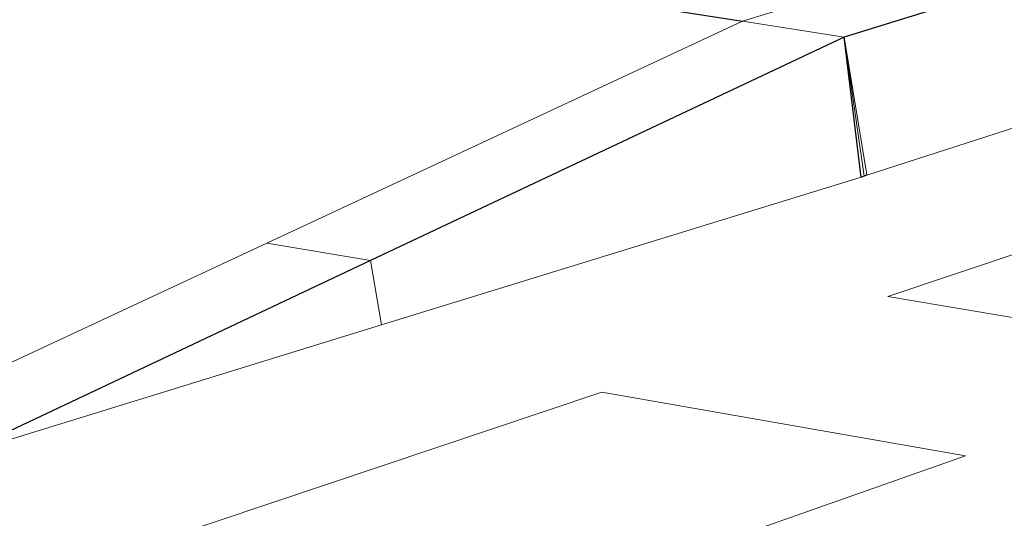
# Model space of a CAD drawing. Units: millimetres. Extents: x 582272 to 593759, y 6957416 to 6960821.
# Drawn here: x 587659 to 587671, y 6959728 to 6959734 of the extents above; entities that cross this region are included whole.
import ezdxf

# ---------------------------------------------------------------- set-up
doc = ezdxf.new("R2010")
doc.units = ezdxf.units.MM
doc.layers.add('ProfileEdges', color=7, linetype='Continuous')
doc.layers.add('RAMPA', color=10, linetype='Continuous')

msp = doc.modelspace()

# ---------------------------------------------------------------- linework, layer by layer
for p, q in [((587674.175, 6959735.556), (587668.973, 6959733.944)), ((587668.973, 6959733.944), (587663.289, 6959731.258)), ((587669.176, 6959732.261), (587668.973, 6959733.944)), ((587669.21, 6959732.272), (587669.176, 6959732.261)), ((587669.244, 6959732.289), (587669.21, 6959732.272)), ((587663.289, 6959731.258), (587658.346, 6959728.922))]:
    msp.add_line(p, q)
at = {"layer": 'ProfileEdges', "lineweight": 5}
for p, q in [((587667.751, 6959734.135), (587668.83, 6959734.465)), ((587667.751, 6959734.135), (587668.83, 6959734.465)), ((587667.751, 6959734.135), (587662.043, 6959731.469)), ((587668.973, 6959733.944), (587667.751, 6959734.135)), ((587668.973, 6959733.944), (587667.751, 6959734.135)), ((587669.244, 6959732.289), (587668.973, 6959733.944)), ((587669.21, 6959732.272), (587668.973, 6959733.944)), ((587674.366, 6959733.939), (587669.243, 6959732.283)), ((587663.418, 6959730.486), (587669.175, 6959732.261)), ((587669.21, 6959732.272), (587669.243, 6959732.283)), ((587669.243, 6959732.283), (587669.244, 6959732.289)), ((587669.495, 6959730.827), (587671.688, 6959731.561)), ((587662.043, 6959731.469), (587657.082, 6959729.153)), ((587663.289, 6959731.258), (587662.043, 6959731.469)), ((587663.418, 6959730.486), (587663.289, 6959731.258)), ((587682.759, 6959728.603), (587669.495, 6959730.827)), ((587658.346, 6959728.922), (587663.418, 6959730.486)), ((587637.563, 6959720.13), (587666.062, 6959729.677)), ((587666.062, 6959729.677), (587670.429, 6959728.915)), ((587670.429, 6959728.915), (587642.29, 6959719.005))]:
    msp.add_line(p, q, dxfattribs=at)
at = {"layer": 'RAMPA'}
msp.add_line((587665.739, 6959734.449), (587667.751, 6959734.135), dxfattribs=at)

doc.saveas('drawing.dxf')
